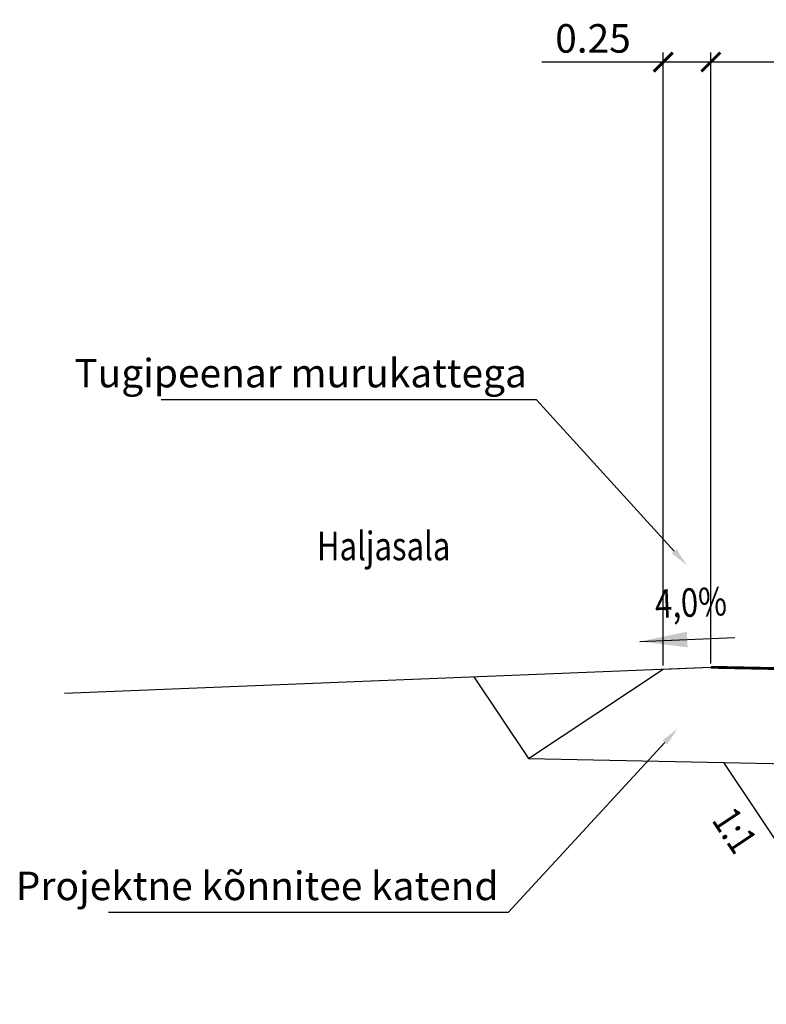
# Model space of a CAD drawing. Units: metres. Extents: x 544674 to 552306, y 6585420 to 6588043.
# Drawn here: x 548996 to 549000, y 6586349 to 6586355 of the extents above; entities that cross this region are included whole.
import ezdxf
from ezdxf import colors
from ezdxf.entities.mleader import LeaderData, LeaderLine
from ezdxf.enums import TextEntityAlignment as Align
from ezdxf.math import Vec2, Vec3

# ---------------------------------------------------------------- set-up
doc = ezdxf.new("R2010")
doc.units = ezdxf.units.M
doc.header["$MEASUREMENT"] = 0
doc.layers.add('_raam text', color=7, linetype='Continuous', lineweight=9)
doc.layers.add('TL_dim', color=7, linetype='Continuous', lineweight=9)
doc.layers.add('Pr_loige', color=7, linetype='Continuous')
doc.styles.add('1-100', font='cour.ttf', dxfattribs={"width": 0.8, "height": 0.15})
doc.linetypes.add('ZIGZAG', pattern='A,0.00254,-5.08,[131,ltypeshp.shx,S=5.08,R=0,X=-5.08,Y=0],-10.16,[131,ltypeshp.shx,S=5.08,R=180,X=5.08,Y=0],-5.08', length=20.32254)
doc.dimstyles.new('1-100___DIM1', dxfattribs={"dimscale": 0, "dimtxt": 0.15, "dimasz": 0.1, "dimexe": 0.05, "dimexo": 0.02, "dimgap": 0.04, "dimtad": 1, "dimdec": 1, "dimlfac": -1, "dimzin": 0, "dimdsep": 46, "dimtxsty": '1-100', "dimblk": 'ARCHTICK', "dimcen": 0, "dimaunit": 1, "dimadec": 0, "dimazin": 0, "dimtfac": 1, "dimtdec": 1, "dimtmove": 0, "dimatfit": 3, "dimldrblk": 'ARCHTICK', "dimfxl": 1, "dimtvp": 1.2, "dimtolj": 1, "dimtzin": 0, "dimarcsym": 0})
doc.dimstyles.new('1-100___DIM2', dxfattribs={"dimscale": 0, "dimtxt": 3, "dimasz": 0.25, "dimexe": 0.05, "dimexo": 0.02, "dimgap": 0.04, "dimtad": 1, "dimdec": 1, "dimlfac": -1, "dimzin": 0, "dimdsep": 46, "dimtxsty": '1-100', "dimcen": 0, "dimaunit": 1, "dimadec": 0, "dimazin": 0, "dimtfac": 1, "dimtdec": 1, "dimtmove": 0, "dimatfit": 3, "dimfxl": 1, "dimtvp": 1.2, "dimtolj": 1, "dimtzin": 0, "dimarcsym": 0})

# ---------------------------------------------------------------- blocks, each defined once
blk = doc.blocks.new('_ArchTick')
at = {"color": 0, "linetype": 'ByBlock', "const_width": 0.15}
blk.add_lwpolyline([(-0.5, -0.5), (0.5, 0.5)], dxfattribs=at)
blk = doc.blocks.new('*D3037')
at = {"layer": 'TL_dim', "color": 0, "lineweight": -2, "transparency": 16777216}
for p, q in [((548999.8204, 6586351.1428), (548999.8204, 6586354.3565)), ((549002.0704, 6586351.0208), (549002.0704, 6586354.3565)), ((549002.0704, 6586354.3065), (548999.8204, 6586354.3065))]:
    blk.add_line(p, q, dxfattribs=at)
at = {"layer": 'TL_dim', "color": 0, "lineweight": -2, "transparency": 16777216, "xscale": 0.1, "yscale": 0.1, "zscale": 0.1, "rotation": 180}
blk.add_blockref('_ArchTick', (548999.8204, 6586354.3065), dxfattribs=at)
at = {"layer": 'TL_dim', "color": 0, "lineweight": -2, "transparency": 16777216, "xscale": 0.1, "yscale": 0.1, "zscale": 0.1}
blk.add_blockref('_ArchTick', (549002.0704, 6586354.3065), dxfattribs=at)
at = {"layer": 'TL_dim', "color": 0, "transparency": 16777216, "insert": (549000.9454, 6586354.4308), "char_height": 0.15, "attachment_point": 5, "style": '1-100'}
blk.add_mtext('\\A1;2.25', dxfattribs=at)
blk = doc.blocks.new('*D3041')
at = {"layer": 'TL_dim', "color": 0, "lineweight": -2, "transparency": 16777216}
for p, q in [((548999.5704, 6586351.1328), (548999.5704, 6586354.3565)), ((548999.8204, 6586351.1428), (548999.8204, 6586354.3565)), ((548999.5704, 6586354.3065), (548998.9306, 6586354.3065)), ((548999.8204, 6586354.3065), (548999.5704, 6586354.3065))]:
    blk.add_line(p, q, dxfattribs=at)
at = {"layer": 'TL_dim', "color": 0, "lineweight": -2, "transparency": 16777216, "xscale": 0.1, "yscale": 0.1, "zscale": 0.1, "rotation": 180}
blk.add_blockref('_ArchTick', (548999.5704, 6586354.3065), dxfattribs=at)
at = {"layer": 'TL_dim', "color": 0, "lineweight": -2, "transparency": 16777216, "xscale": 0.1, "yscale": 0.1, "zscale": 0.1}
blk.add_blockref('_ArchTick', (548999.8204, 6586354.3065), dxfattribs=at)
at = {"layer": 'TL_dim', "color": 0, "transparency": 16777216, "insert": (548999.2005, 6586354.4308), "char_height": 0.15, "attachment_point": 5, "style": '1-100'}
blk.add_mtext('\\A1;0.25', dxfattribs=at)

msp = doc.modelspace()

# ---------------------------------------------------------------- linework, layer by layer
at = {"layer": 'Pr_loige'}
for p, q in [((548998.86067, 6586350.642), (548999.57039, 6586351.11281)), ((548999.57039, 6586351.11281), (548999.82039, 6586351.12281)), ((548998.57338, 6586351.07293), (548998.86067, 6586350.642)), ((548998.86067, 6586350.642), (549001.55528, 6586350.58811)), ((548999.88713, 6586350.62147), (549000.41406, 6586349.83107))]:
    msp.add_line(p, q, dxfattribs=at)
at = {"layer": 'Pr_loige', "const_width": 0.015}
msp.add_lwpolyline([(548999.82039, 6586351.12281), (549001.92039, 6586351.08081)], dxfattribs=at)
at = {"layer": 'Pr_loige', "color": 3, "linetype": 'ZIGZAG', "ltscale": 0.15, "flags": 128}
msp.add_lwpolyline([(548996.42039, 6586350.98681), (548999.82039, 6586351.12281)], dxfattribs=at)

# ---------------------------------------------------------------- texts
at = {"layer": '_raam text', "style": '1-100', "width": 0.8}
msp.add_text('Haljasala', height=0.15, dxfattribs=at).set_placement((548998.09922, 6586351.63881), align=Align.BOTTOM_CENTER)
at = {"layer": 'Pr_loige', "style": '1-100', "width": 0.8}
msp.add_text('4,0%%%', height=0.15, rotation=2.29061, dxfattribs=at).set_placement((548999.72025, 6586351.34183), align=Align.BOTTOM_CENTER)
msp.add_text('1:1', height=0.15, rotation=303.69007, dxfattribs=at).set_placement((548999.8214, 6586350.31792))

# ---------------------------------------------------------------- dimensions: what is measured, and where the dimension line sits
at = {"layer": 'TL_dim'}
for base, p1, p2, picture, middle in [((548999.57039, 6586354.3065), (548999.82039, 6586351.12281), (548999.57039, 6586351.11281), '*D3041', (548999.2005, 6586354.4308)), ((548999.82039, 6586354.3065), (549002.07039, 6586351.00081), (548999.82039, 6586351.12281), '*D3037', (549000.94539, 6586354.4308))]:
    dim = msp.add_linear_dim(base=base, p1=p1, p2=p2, dimstyle='1-100___DIM1', override={"dimscale": 1, "dimdec": 2}, dxfattribs=at)
    dim.commit()
    dim.dimension.update_dxf_attribs({"geometry": picture, "text_midpoint": middle})

# ---------------------------------------------------------------- leaders
at = {"layer": 'Pr_loige'}
msp.add_leader([(548999.44665, 6586351.25862), (548999.94665, 6586351.27862)], dimstyle='1-100___DIM2', override={"dimscale": 1}, dxfattribs=at)
at = {"layer": 'Pr_loige', "ltscale": 0.5}
ml = msp.add_multileader_mtext('Standard', dxfattribs=at)
ml.set_content('Tugipeenar murukattega', color=256, style='1-100')
ml.set_leader_properties()
ml.build(insert=Vec2(0, 0))
ml.multileader.update_dxf_attribs({"text_left_attachment_type": 5, "text_right_attachment_type": 5, "dogleg_length": 0, "arrow_head_size": 0.1})
ctx = ml.context
ctx.base_point, ctx.char_height, ctx.arrow_head_size, ctx.landing_gap_size, ctx.plane_origin = Vec3(548996.05672, 6586352.52939), 0.15, 0.1, 0.05, Vec3(548999.69563, 6586351.63506)
ctx.left_attachment, ctx.right_attachment, ctx.text_align_type = 5, 5, 2
notes = []
notes.append((ctx, [(1, (1, 1, 0), (548998.90298, 6586352.52939), (-1, 0), 0, [(0, [(548999.69449, 6586351.65944)], 0, [])])]))
ctx.mtext.insert, ctx.mtext.alignment, ctx.mtext.flow_direction = Vec3(548998.85298, 6586352.74516), 3, 5
ml = msp.add_multileader_mtext('Standard', dxfattribs=at)
ml.set_content('Projektne kõnnitee katend', color=256, style='1-100')
ml.set_leader_properties()
ml.build(insert=Vec2(0, 0))
ml.multileader.update_dxf_attribs({"text_left_attachment_type": 5, "text_right_attachment_type": 5, "dogleg_length": 0, "arrow_head_size": 0.1})
ctx = ml.context
ctx.base_point, ctx.char_height, ctx.arrow_head_size, ctx.landing_gap_size, ctx.plane_origin = Vec3(548995.52398, 6586349.83194), 0.15, 0.1, 0.05, Vec3(549000.66427, 6586348.72736)
ctx.left_attachment, ctx.right_attachment, ctx.text_align_type = 5, 5, 2
notes.append((ctx, [(1, (1, 1, 0), (548998.75341, 6586349.83194), (-1, 0), 0, [(0, [(548999.6455, 6586350.80023)], 0, [])])]))
ctx.mtext.insert, ctx.mtext.alignment, ctx.mtext.flow_direction = Vec3(548998.70341, 6586350.04771), 3, 5
for ctx, leaders in notes:
    for number, flags, end, landing, length, lines in leaders:
        leader = LeaderData()
        leader.index, (leader.has_last_leader_line, leader.has_dogleg_vector, leader.attachment_direction) = number, flags
        leader.last_leader_point, leader.dogleg_vector, leader.dogleg_length = Vec3(end), Vec3(landing), length
        for number, points, colour, breaks in lines:
            line = LeaderLine()
            line.index, line.vertices, line.color, line.breaks = number, Vec3.list(points), colors.encode_raw_color(colour), breaks
            leader.lines.append(line)
        ctx.leaders.append(leader)

doc.saveas('drawing.dxf')
